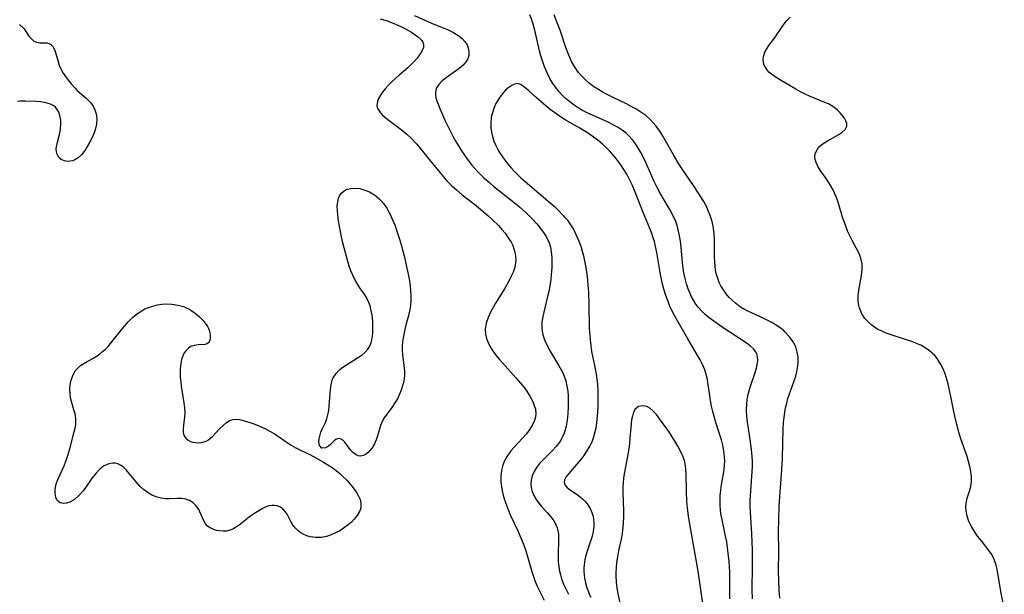
# Model space of a CAD drawing. Units: inches. Extents: x 2075583 to 2081084, y 222617 to 228034.
# Drawn here: x 2077829 to 2077962, y 225353 to 225431 of the extents above; entities that cross this region are included whole.
import ezdxf

# ---------------------------------------------------------------- set-up
doc = ezdxf.new("R2010")
doc.units = ezdxf.units.IN
doc.header["$MEASUREMENT"] = 0
doc.layers.add('c_16_T13S_R19E', color=183, linetype='Continuous')

msp = doc.modelspace()

# ---------------------------------------------------------------- linework, layer by layer
at = {"layer": 'c_16_T13S_R19E'}
for points in [[(2077882.09, 225431.62, 832), (2077883.97, 225430.77, 832), (2077884.7, 225430.46, 832), (2077886.31, 225429.81, 832), (2077886.8, 225429.6, 832), (2077887.27, 225429.36, 832), (2077887.71, 225429.1, 832), (2077888.11, 225428.83, 832), (2077888.52, 225428.49, 832), (2077888.87, 225428.12, 832), (2077889.19, 225427.64, 832), (2077889.4, 225427.05, 832), (2077889.45, 225426.54, 832), (2077889.42, 225426.2, 832), (2077889.28, 225425.76, 832), (2077889.09, 225425.41, 832), (2077888.67, 225424.9, 832), (2077888.13, 225424.44, 832), (2077887.77, 225424.17, 832), (2077886.53, 225423.32, 832), (2077886.17, 225423.05, 832), (2077885.84, 225422.78, 832), (2077885.35, 225422.27, 832), (2077885.03, 225421.75, 832), (2077884.91, 225421.17, 832), (2077884.93, 225420.85, 832), (2077884.98, 225420.51, 832), (2077885.1, 225420.08, 832), (2077885.26, 225419.62, 832), (2077885.5, 225419.01, 832), (2077886.2, 225417.46, 832), (2077886.81, 225416.2, 832), (2077887.33, 225415.19, 832), (2077887.68, 225414.56, 832), (2077888.43, 225413.3, 832), (2077888.83, 225412.69, 832), (2077889.26, 225412.09, 832), (2077889.85, 225411.33, 832), (2077890.61, 225410.47, 832), (2077891.47, 225409.63, 832), (2077892.21, 225408.98, 832), (2077892.83, 225408.46, 832), (2077895.56, 225406.28, 832), (2077896.35, 225405.63, 832), (2077897.19, 225404.89, 832), (2077898.02, 225404.06, 832), (2077898.62, 225403.4, 832), (2077898.95, 225403, 832), (2077899.55, 225402.22, 832), (2077899.8, 225401.83, 832), (2077900.08, 225401.32, 832), (2077900.31, 225400.8, 832), (2077900.49, 225400.21, 832), (2077900.6, 225399.59, 832), (2077900.67, 225398.77, 832), (2077900.69, 225398.1, 832), (2077900.67, 225397.47, 832), (2077900.6, 225396.5, 832), (2077900.53, 225395.87, 832), (2077900.44, 225395.24, 832), (2077900.25, 225394.22, 832), (2077900.1, 225393.53, 832), (2077899.58, 225391.42, 832), (2077899.44, 225390.77, 832), (2077899.33, 225390.12, 832), (2077899.3, 225389.69, 832), (2077899.31, 225389.26, 832), (2077899.36, 225388.83, 832), (2077899.46, 225388.41, 832), (2077899.61, 225387.94, 832), (2077899.79, 225387.46, 832), (2077900.16, 225386.67, 832), (2077900.36, 225386.28, 832), (2077900.75, 225385.58, 832), (2077901.57, 225384.25, 832), (2077901.95, 225383.6, 832), (2077902.15, 225383.21, 832), (2077902.36, 225382.74, 832), (2077902.57, 225382.1, 832), (2077902.72, 225381.41, 832), (2077902.82, 225380.7, 832), (2077902.88, 225380.06, 832), (2077902.9, 225379.53, 832), (2077902.9, 225378.61, 832), (2077902.85, 225377.7, 832), (2077902.75, 225376.77, 832), (2077902.61, 225375.95, 832), (2077902.39, 225375.15, 832), (2077902.18, 225374.61, 832), (2077901.95, 225374.18, 832), (2077901.69, 225373.78, 832), (2077901.25, 225373.21, 832), (2077900.76, 225372.67, 832), (2077899.54, 225371.45, 832), (2077899.01, 225370.89, 832), (2077898.6, 225370.36, 832), (2077898.26, 225369.82, 832), (2077898.01, 225369.24, 832), (2077897.88, 225368.63, 832), (2077897.84, 225368.16, 832), (2077897.89, 225367.66, 832), (2077898.02, 225367.11, 832), (2077898.23, 225366.57, 832), (2077898.53, 225366.05, 832), (2077898.89, 225365.54, 832), (2077899.23, 225365.13, 832), (2077900.02, 225364.28, 832), (2077900.55, 225363.66, 832), (2077900.94, 225363.12, 832), (2077901.25, 225362.54, 832), (2077901.38, 225362.18, 832), (2077901.48, 225361.79, 832), (2077901.56, 225361.31, 832), (2077901.58, 225360.59, 832), (2077901.53, 225358.51, 832), (2077901.55, 225357.57, 832), (2077901.61, 225356.94, 832), (2077901.71, 225356.33, 832), (2077901.83, 225355.81, 832), (2077901.99, 225355.3, 832), (2077902.27, 225354.56, 832), (2077902.6, 225353.83, 832), (2077902.91, 225353.18, 832)], [(2077927.86, 225352.57, 832), (2077927.81, 225353.82, 832), (2077927.85, 225356.9, 832), (2077927.83, 225359.16, 832), (2077927.74, 225361.4, 832), (2077927.56, 225364.32, 832), (2077927.53, 225365.19, 832), (2077927.54, 225365.98, 832), (2077927.57, 225366.55, 832), (2077927.8, 225369.82, 832), (2077927.83, 225370.51, 832), (2077927.83, 225371.19, 832), (2077927.8, 225371.87, 832), (2077927.73, 225372.79, 832), (2077927.55, 225374.16, 832), (2077927.16, 225376.53, 832), (2077927.08, 225377.32, 832), (2077927.04, 225378.15, 832), (2077927.07, 225378.98, 832), (2077927.13, 225379.51, 832), (2077927.23, 225380.13, 832), (2077927.39, 225380.76, 832), (2077927.57, 225381.37, 832), (2077928.17, 225383.13, 832), (2077928.37, 225383.82, 832), (2077928.49, 225384.35, 832), (2077928.56, 225384.85, 832), (2077928.54, 225385.36, 832), (2077928.47, 225385.66, 832), (2077928.29, 225386.03, 832), (2077927.98, 225386.44, 832), (2077927.58, 225386.81, 832), (2077927.12, 225387.16, 832), (2077924.76, 225388.71, 832), (2077923.73, 225389.4, 832), (2077922.61, 225390.18, 832), (2077921.98, 225390.66, 832), (2077921.44, 225391.12, 832), (2077920.94, 225391.6, 832), (2077920.5, 225392.1, 832), (2077920.19, 225392.51, 832), (2077919.85, 225393.05, 832), (2077919.55, 225393.61, 832), (2077919.4, 225393.93, 832), (2077919.13, 225394.59, 832), (2077918.9, 225395.27, 832), (2077918.67, 225396.17, 832), (2077918.55, 225396.76, 832), (2077918.46, 225397.36, 832), (2077918.36, 225398.14, 832), (2077918.17, 225400.22, 832), (2077918.08, 225401.06, 832), (2077917.93, 225401.99, 832), (2077917.8, 225402.58, 832), (2077917.64, 225403.16, 832), (2077917.4, 225403.83, 832), (2077917.21, 225404.27, 832), (2077917.02, 225404.65, 832), (2077916.64, 225405.34, 832), (2077915.38, 225407.44, 832), (2077914.87, 225408.41, 832), (2077914.52, 225409.15, 832), (2077913.25, 225412.03, 832), (2077912.74, 225413.05, 832), (2077912.47, 225413.52, 832), (2077912.19, 225413.98, 832), (2077911.69, 225414.7, 832), (2077911.03, 225415.43, 832), (2077910.72, 225415.7, 832), (2077910.21, 225416.09, 832), (2077909.65, 225416.45, 832), (2077909.07, 225416.77, 832), (2077908.31, 225417.15, 832), (2077906.18, 225418.1, 832), (2077905.55, 225418.4, 832), (2077904.84, 225418.76, 832), (2077904.26, 225419.11, 832), (2077903.69, 225419.49, 832), (2077903.12, 225419.91, 832), (2077902.66, 225420.29, 832), (2077902.12, 225420.79, 832), (2077901.63, 225421.32, 832), (2077901.2, 225421.86, 832), (2077900.8, 225422.42, 832), (2077900.42, 225423.08, 832), (2077900.03, 225423.85, 832), (2077899.68, 225424.65, 832), (2077899.53, 225425.06, 832), (2077899.17, 225426.18, 832), (2077899, 225426.83, 832), (2077898.35, 225429.63, 832), (2077898.19, 225430.26, 832), (2077897.95, 225431.04, 832), (2077897.7, 225431.71, 832)], [(2077931.53, 225352.67, 834), (2077931.44, 225353.75, 834), (2077931.4, 225355.04, 834), (2077931.39, 225356.17, 834), (2077931.4, 225359.16, 834), (2077931.38, 225361.64, 834), (2077931.4, 225363.28, 834), (2077931.48, 225365.16, 834), (2077931.83, 225370.11, 834), (2077931.89, 225371.6, 834), (2077932, 225375.61, 834), (2077932.05, 225376.49, 834), (2077932.12, 225377.16, 834), (2077932.21, 225377.82, 834), (2077932.33, 225378.46, 834), (2077932.48, 225379.09, 834), (2077932.65, 225379.71, 834), (2077932.81, 225380.21, 834), (2077933.5, 225382.11, 834), (2077933.7, 225382.73, 834), (2077933.87, 225383.35, 834), (2077934, 225384.13, 834), (2077934.04, 225384.74, 834), (2077934.02, 225385.34, 834), (2077933.92, 225386.01, 834), (2077933.7, 225386.71, 834), (2077933.37, 225387.39, 834), (2077932.88, 225388.09, 834), (2077932.29, 225388.73, 834), (2077932.04, 225388.96, 834), (2077931.64, 225389.27, 834), (2077931.07, 225389.66, 834), (2077930.47, 225390.02, 834), (2077929.93, 225390.3, 834), (2077929.37, 225390.57, 834), (2077927.7, 225391.31, 834), (2077927.23, 225391.54, 834), (2077926.77, 225391.78, 834), (2077926.22, 225392.12, 834), (2077925.55, 225392.63, 834), (2077925.12, 225393.01, 834), (2077924.71, 225393.42, 834), (2077924.28, 225393.92, 834), (2077923.9, 225394.45, 834), (2077923.58, 225394.98, 834), (2077923.35, 225395.45, 834), (2077923.06, 225396.24, 834), (2077922.94, 225396.68, 834), (2077922.85, 225397.13, 834), (2077922.78, 225397.64, 834), (2077922.73, 225398.15, 834), (2077922.7, 225399.05, 834), (2077922.72, 225400.86, 834), (2077922.7, 225401.32, 834), (2077922.65, 225402.06, 834), (2077922.55, 225402.79, 834), (2077922.41, 225403.51, 834), (2077922.29, 225403.98, 834), (2077922.11, 225404.53, 834), (2077921.9, 225405.08, 834), (2077921.65, 225405.63, 834), (2077921.24, 225406.42, 834), (2077920.78, 225407.18, 834), (2077919.95, 225408.47, 834), (2077918.27, 225410.91, 834), (2077917.8, 225411.64, 834), (2077917.13, 225412.76, 834), (2077916.02, 225414.75, 834), (2077915.67, 225415.36, 834), (2077915.3, 225415.95, 834), (2077914.81, 225416.63, 834), (2077914.41, 225417.1, 834), (2077913.99, 225417.54, 834), (2077913.4, 225418.06, 834), (2077912.73, 225418.54, 834), (2077912.03, 225418.97, 834), (2077911.52, 225419.25, 834), (2077910.77, 225419.64, 834), (2077908.98, 225420.51, 834), (2077907.97, 225421.03, 834), (2077907.47, 225421.3, 834), (2077906.91, 225421.63, 834), (2077906.38, 225421.98, 834), (2077905.74, 225422.46, 834), (2077905.14, 225422.98, 834), (2077904.7, 225423.43, 834), (2077904.29, 225423.92, 834), (2077904.05, 225424.23, 834), (2077903.68, 225424.8, 834), (2077903.35, 225425.39, 834), (2077903.2, 225425.7, 834), (2077902.87, 225426.48, 834), (2077902.58, 225427.28, 834), (2077901.79, 225429.63, 834), (2077901.28, 225431.01, 834), (2077900.98, 225431.74, 834)], [(2077828.57, 225430.43, 836), (2077829.19, 225429.81, 836), (2077829.86, 225428.85, 836), (2077830.05, 225428.61, 836), (2077830.25, 225428.4, 836), (2077830.48, 225428.2, 836), (2077830.74, 225428.05, 836), (2077831.04, 225427.95, 836), (2077831.35, 225427.91, 836), (2077832.28, 225427.93, 836), (2077832.78, 225427.76, 836), (2077833.11, 225427.44, 836), (2077833.33, 225427.04, 836), (2077833.47, 225426.62, 836), (2077833.8, 225425.38, 836), (2077833.97, 225424.91, 836), (2077834.24, 225424.32, 836), (2077834.5, 225423.83, 836), (2077834.8, 225423.35, 836), (2077835.17, 225422.85, 836), (2077835.56, 225422.38, 836), (2077836.12, 225421.76, 836), (2077836.41, 225421.48, 836), (2077837.6, 225420.41, 836), (2077837.88, 225420.15, 836), (2077838.23, 225419.77, 836), (2077838.54, 225419.36, 836), (2077838.8, 225418.85, 836), (2077838.89, 225418.57, 836), (2077838.96, 225418.28, 836), (2077839.03, 225417.61, 836), (2077838.99, 225416.91, 836), (2077838.82, 225416.14, 836), (2077838.54, 225415.37, 836), (2077838.08, 225414.43, 836), (2077837.76, 225413.87, 836), (2077837.43, 225413.34, 836), (2077836.97, 225412.75, 836), (2077836.54, 225412.36, 836), (2077836.09, 225412.07, 836), (2077835.78, 225411.94, 836), (2077835.45, 225411.87, 836), (2077835.05, 225411.84, 836), (2077834.66, 225411.91, 836), (2077834.23, 225412.11, 836), (2077833.96, 225412.35, 836), (2077833.75, 225412.65, 836), (2077833.63, 225412.92, 836), (2077833.57, 225413.22, 836), (2077833.55, 225413.53, 836), (2077833.58, 225413.85, 836), (2077833.71, 225414.46, 836), (2077833.99, 225415.49, 836), (2077834.07, 225415.9, 836), (2077834.14, 225416.31, 836), (2077834.18, 225416.88, 836), (2077834.16, 225417.44, 836), (2077834.05, 225418.08, 836), (2077833.89, 225418.54, 836), (2077833.7, 225418.9, 836), (2077833.45, 225419.21, 836), (2077833.14, 225419.45, 836), (2077832.78, 225419.63, 836), (2077832.14, 225419.81, 836), (2077831.48, 225419.91, 836), (2077830.79, 225419.96, 836), (2077829.38, 225420.02, 836), (2077828.69, 225420, 836), (2077828.29, 225419.96, 836)], [(2077877.43, 225431.16, 834), (2077878.51, 225430.84, 834), (2077879.03, 225430.65, 834), (2077879.74, 225430.36, 834), (2077880.42, 225430.04, 834), (2077880.86, 225429.81, 834), (2077881.66, 225429.35, 834), (2077882.01, 225429.12, 834), (2077882.6, 225428.7, 834), (2077883.05, 225428.26, 834), (2077883.21, 225428, 834), (2077883.3, 225427.65, 834), (2077883.27, 225427.29, 834), (2077883.08, 225426.81, 834), (2077882.77, 225426.3, 834), (2077882.45, 225425.86, 834), (2077882.08, 225425.42, 834), (2077881.59, 225424.92, 834), (2077881.2, 225424.57, 834), (2077879.98, 225423.54, 834), (2077879.06, 225422.69, 834), (2077878.5, 225422.13, 834), (2077878.11, 225421.69, 834), (2077877.76, 225421.25, 834), (2077877.45, 225420.81, 834), (2077877.21, 225420.39, 834), (2077877.05, 225419.97, 834), (2077876.99, 225419.39, 834), (2077877.08, 225419.05, 834), (2077877.33, 225418.6, 834), (2077877.7, 225418.17, 834), (2077878.07, 225417.84, 834), (2077878.82, 225417.26, 834), (2077880.27, 225416.19, 834), (2077881.05, 225415.54, 834), (2077881.71, 225414.91, 834), (2077882.34, 225414.23, 834), (2077882.81, 225413.68, 834), (2077883.72, 225412.58, 834), (2077885.54, 225410.31, 834), (2077886, 225409.77, 834), (2077886.47, 225409.23, 834), (2077887.1, 225408.59, 834), (2077887.75, 225407.98, 834), (2077888.52, 225407.33, 834), (2077890.41, 225405.86, 834), (2077891.41, 225405.04, 834), (2077892.01, 225404.52, 834), (2077892.59, 225403.99, 834), (2077893.43, 225403.15, 834), (2077893.9, 225402.63, 834), (2077894.34, 225402.11, 834), (2077894.78, 225401.51, 834), (2077895.15, 225400.9, 834), (2077895.37, 225400.47, 834), (2077895.54, 225400.02, 834), (2077895.67, 225399.56, 834), (2077895.76, 225399.03, 834), (2077895.78, 225398.49, 834), (2077895.75, 225398.13, 834), (2077895.64, 225397.5, 834), (2077895.42, 225396.84, 834), (2077895.14, 225396.19, 834), (2077894.9, 225395.7, 834), (2077894.63, 225395.22, 834), (2077894.25, 225394.59, 834), (2077893.06, 225392.66, 834), (2077892.76, 225392.16, 834), (2077892.36, 225391.42, 834), (2077892.03, 225390.69, 834), (2077891.78, 225389.95, 834), (2077891.66, 225389.11, 834), (2077891.7, 225388.42, 834), (2077891.84, 225387.85, 834), (2077892.05, 225387.29, 834), (2077892.29, 225386.81, 834), (2077892.56, 225386.35, 834), (2077893.06, 225385.64, 834), (2077893.57, 225385, 834), (2077893.97, 225384.54, 834), (2077895.79, 225382.54, 834), (2077896.7, 225381.47, 834), (2077897.09, 225380.97, 834), (2077897.42, 225380.51, 834), (2077897.71, 225380.05, 834), (2077898.09, 225379.32, 834), (2077898.3, 225378.79, 834), (2077898.44, 225378.26, 834), (2077898.49, 225377.6, 834), (2077898.46, 225377.23, 834), (2077898.33, 225376.72, 834), (2077898.06, 225376.13, 834), (2077897.71, 225375.56, 834), (2077897.23, 225374.94, 834), (2077896.7, 225374.34, 834), (2077895.51, 225373.06, 834), (2077895.14, 225372.61, 834), (2077894.64, 225371.91, 834), (2077894.23, 225371.16, 834), (2077894.04, 225370.67, 834), (2077893.86, 225369.95, 834), (2077893.78, 225369.2, 834), (2077893.78, 225368.44, 834), (2077893.81, 225368.06, 834), (2077893.95, 225367.21, 834), (2077894.1, 225366.6, 834), (2077894.28, 225365.99, 834), (2077894.53, 225365.26, 834), (2077894.8, 225364.56, 834), (2077895.09, 225363.87, 834), (2077896.12, 225361.68, 834), (2077896.49, 225360.83, 834), (2077896.83, 225359.97, 834), (2077897.13, 225359.08, 834), (2077897.95, 225356.25, 834), (2077898.18, 225355.58, 834), (2077898.43, 225354.92, 834), (2077898.7, 225354.3, 834), (2077899.18, 225353.28, 834), (2077899.64, 225352.4, 834)], [(2077961.95, 225351.34, 836), (2077961.54, 225353.33, 836), (2077961.09, 225355.98, 836), (2077960.97, 225356.57, 836), (2077960.83, 225357.13, 836), (2077960.59, 225357.89, 836), (2077960.24, 225358.59, 836), (2077959.9, 225359.09, 836), (2077958.85, 225360.41, 836), (2077958.34, 225361.07, 836), (2077957.93, 225361.68, 836), (2077957.55, 225362.3, 836), (2077957.34, 225362.71, 836), (2077957.11, 225363.2, 836), (2077956.9, 225363.82, 836), (2077956.77, 225364.45, 836), (2077956.73, 225364.98, 836), (2077956.77, 225365.52, 836), (2077956.93, 225366.23, 836), (2077957.23, 225367.17, 836), (2077957.4, 225367.78, 836), (2077957.5, 225368.42, 836), (2077957.51, 225369.04, 836), (2077957.42, 225369.83, 836), (2077957.29, 225370.49, 836), (2077957.12, 225371.17, 836), (2077956.91, 225371.86, 836), (2077956.08, 225374.27, 836), (2077955.81, 225375.16, 836), (2077955.53, 225376.2, 836), (2077955.24, 225377.32, 836), (2077955.1, 225377.94, 836), (2077954.66, 225380.2, 836), (2077954.34, 225381.66, 836), (2077954.21, 225382.17, 836), (2077953.94, 225383.06, 836), (2077953.68, 225383.72, 836), (2077953.32, 225384.44, 836), (2077952.88, 225385.12, 836), (2077952.53, 225385.53, 836), (2077951.82, 225386.19, 836), (2077951.1, 225386.68, 836), (2077950.65, 225386.93, 836), (2077950.17, 225387.15, 836), (2077949.55, 225387.4, 836), (2077948.69, 225387.69, 836), (2077946.5, 225388.39, 836), (2077945.96, 225388.58, 836), (2077945.45, 225388.8, 836), (2077944.78, 225389.13, 836), (2077944.42, 225389.36, 836), (2077944.02, 225389.65, 836), (2077943.51, 225390.09, 836), (2077943.07, 225390.58, 836), (2077942.66, 225391.2, 836), (2077942.32, 225391.99, 836), (2077942.19, 225392.55, 836), (2077942.16, 225392.93, 836), (2077942.18, 225393.66, 836), (2077942.26, 225394.41, 836), (2077942.61, 225396.4, 836), (2077942.71, 225397.19, 836), (2077942.7, 225397.97, 836), (2077942.53, 225398.72, 836), (2077942.23, 225399.45, 836), (2077941.33, 225401.12, 836), (2077941.15, 225401.48, 836), (2077940.77, 225402.33, 836), (2077940.47, 225403.07, 836), (2077940.05, 225404.28, 836), (2077939.44, 225406.35, 836), (2077939.22, 225406.97, 836), (2077939.02, 225407.45, 836), (2077938.8, 225407.92, 836), (2077938.38, 225408.68, 836), (2077937.93, 225409.4, 836), (2077937.03, 225410.65, 836), (2077936.74, 225411.1, 836), (2077936.45, 225411.72, 836), (2077936.33, 225412.13, 836), (2077936.3, 225412.53, 836), (2077936.34, 225412.89, 836), (2077936.45, 225413.19, 836), (2077936.64, 225413.52, 836), (2077936.94, 225413.87, 836), (2077937.41, 225414.26, 836), (2077937.99, 225414.64, 836), (2077939.54, 225415.52, 836), (2077939.96, 225415.79, 836), (2077940.38, 225416.18, 836), (2077940.62, 225416.61, 836), (2077940.62, 225416.97, 836), (2077940.51, 225417.34, 836), (2077940.29, 225417.72, 836), (2077940.01, 225418.11, 836), (2077939.72, 225418.45, 836), (2077939.39, 225418.77, 836), (2077939.07, 225419.04, 836), (2077938.72, 225419.29, 836), (2077938.12, 225419.64, 836), (2077937.66, 225419.85, 836), (2077935.59, 225420.68, 836), (2077934.98, 225420.96, 836), (2077934.37, 225421.27, 836), (2077933.73, 225421.63, 836), (2077931.65, 225422.85, 836), (2077930.8, 225423.39, 836), (2077930.42, 225423.67, 836), (2077930.07, 225423.97, 836), (2077929.78, 225424.3, 836), (2077929.55, 225424.65, 836), (2077929.4, 225424.98, 836), (2077929.32, 225425.32, 836), (2077929.3, 225425.7, 836), (2077929.35, 225426.07, 836), (2077929.54, 225426.65, 836), (2077929.84, 225427.21, 836), (2077930.07, 225427.55, 836), (2077930.83, 225428.56, 836), (2077931.96, 225430.23, 836), (2077932.28, 225430.66, 836), (2077932.52, 225430.96, 836), (2077932.94, 225431.41, 836)], [(2077902.5, 225417.5, 830), (2077901.84, 225417.91, 830), (2077901.2, 225418.34, 830), (2077900.44, 225418.9, 830), (2077899.59, 225419.6, 830), (2077898.55, 225420.5, 830), (2077897.46, 225421.5, 830), (2077896.85, 225422.02, 830), (2077896.43, 225422.28, 830), (2077896.01, 225422.4, 830), (2077895.63, 225422.34, 830), (2077895.25, 225422.16, 830), (2077894.72, 225421.78, 830), (2077894.41, 225421.49, 830), (2077894.1, 225421.16, 830), (2077893.81, 225420.8, 830), (2077893.52, 225420.41, 830), (2077893.09, 225419.68, 830), (2077892.86, 225419.16, 830), (2077892.66, 225418.59, 830), (2077892.51, 225418.02, 830), (2077892.46, 225417.7, 830), (2077892.39, 225417.06, 830), (2077892.4, 225416.4, 830), (2077892.48, 225415.81, 830), (2077892.62, 225415.22, 830), (2077892.82, 225414.61, 830), (2077893.07, 225414.01, 830), (2077893.35, 225413.47, 830), (2077893.59, 225413.06, 830), (2077894.08, 225412.32, 830), (2077894.63, 225411.6, 830), (2077895.11, 225411.04, 830), (2077895.61, 225410.5, 830), (2077896.45, 225409.68, 830), (2077897.08, 225409.12, 830), (2077900.44, 225406.24, 830), (2077900.97, 225405.77, 830), (2077901.58, 225405.19, 830), (2077902.16, 225404.59, 830), (2077902.44, 225404.27, 830), (2077902.73, 225403.92, 830), (2077903.21, 225403.27, 830), (2077903.63, 225402.58, 830), (2077903.8, 225402.27, 830), (2077904.08, 225401.67, 830), (2077904.33, 225401.06, 830), (2077904.58, 225400.36, 830), (2077904.77, 225399.71, 830), (2077904.94, 225399.05, 830), (2077905.1, 225398.38, 830), (2077905.27, 225397.49, 830), (2077905.46, 225396.22, 830), (2077905.57, 225395.18, 830), (2077905.64, 225394.08, 830), (2077905.7, 225392.45, 830), (2077905.75, 225389.27, 830), (2077905.81, 225388.19, 830), (2077905.9, 225387.27, 830), (2077906.06, 225386.1, 830), (2077906.45, 225384.21, 830), (2077906.66, 225383.04, 830), (2077906.76, 225382.35, 830), (2077906.84, 225381.66, 830), (2077906.9, 225380.77, 830), (2077906.92, 225380.1, 830), (2077906.92, 225379.38, 830), (2077906.9, 225378.65, 830), (2077906.85, 225377.86, 830), (2077906.71, 225376.44, 830), (2077906.61, 225375.68, 830), (2077906.47, 225375, 830), (2077906.28, 225374.35, 830), (2077906.07, 225373.82, 830), (2077905.83, 225373.31, 830), (2077905.48, 225372.71, 830), (2077905.09, 225372.13, 830), (2077904.77, 225371.7, 830), (2077904.02, 225370.76, 830), (2077902.91, 225369.51, 830), (2077902.59, 225369.08, 830), (2077902.39, 225368.7, 830), (2077902.33, 225368.35, 830), (2077902.45, 225368.01, 830), (2077902.72, 225367.69, 830), (2077903.04, 225367.43, 830), (2077904.17, 225366.66, 830), (2077904.51, 225366.41, 830), (2077904.83, 225366.13, 830), (2077905.16, 225365.8, 830), (2077905.46, 225365.44, 830), (2077905.86, 225364.79, 830), (2077906.09, 225364.26, 830), (2077906.25, 225363.71, 830), (2077906.32, 225363.36, 830), (2077906.38, 225362.84, 830), (2077906.38, 225362.32, 830), (2077906.28, 225361.69, 830), (2077906.12, 225361.05, 830), (2077905.45, 225359.04, 830), (2077905.32, 225358.57, 830), (2077905.15, 225357.89, 830), (2077905.04, 225357.19, 830), (2077905, 225356.72, 830), (2077904.99, 225356.25, 830), (2077905.08, 225355.38, 830), (2077905.21, 225354.72, 830), (2077905.39, 225354.08, 830), (2077905.62, 225353.5, 830), (2077905.74, 225353.22, 830), (2077905.97, 225352.79, 830)], [(2077924.79, 225352.56, 830), (2077924.77, 225356.17, 830), (2077924.69, 225357.64, 830), (2077924.62, 225358.4, 830), (2077924.53, 225359.13, 830), (2077924.35, 225360.31, 830), (2077924.16, 225361.27, 830), (2077923.68, 225363.51, 830), (2077923.58, 225364.1, 830), (2077923.5, 225364.69, 830), (2077923.46, 225365.22, 830), (2077923.45, 225365.79, 830), (2077923.48, 225366.53, 830), (2077923.55, 225367.28, 830), (2077923.65, 225368.01, 830), (2077923.91, 225369.51, 830), (2077924.01, 225370.15, 830), (2077924.06, 225370.68, 830), (2077924.08, 225371.21, 830), (2077924.06, 225371.76, 830), (2077924.01, 225372.32, 830), (2077923.93, 225372.86, 830), (2077923.82, 225373.4, 830), (2077923.63, 225374.13, 830), (2077923.35, 225375.07, 830), (2077922.9, 225376.45, 830), (2077922.65, 225377.29, 830), (2077922.47, 225377.98, 830), (2077922.31, 225378.68, 830), (2077922.16, 225379.45, 830), (2077922.05, 225380.14, 830), (2077921.86, 225381.57, 830), (2077921.74, 225382.28, 830), (2077921.59, 225382.98, 830), (2077921.38, 225383.61, 830), (2077921.12, 225384.24, 830), (2077920.76, 225384.95, 830), (2077920.36, 225385.66, 830), (2077919.1, 225387.8, 830), (2077917.52, 225390.54, 830), (2077916.98, 225391.56, 830), (2077916.63, 225392.32, 830), (2077916.36, 225392.99, 830), (2077916.11, 225393.68, 830), (2077915.84, 225394.56, 830), (2077915.66, 225395.23, 830), (2077915.47, 225396.06, 830), (2077915.33, 225396.79, 830), (2077914.88, 225399.51, 830), (2077914.73, 225400.3, 830), (2077914.56, 225400.98, 830), (2077914.4, 225401.51, 830), (2077914.15, 225402.2, 830), (2077913.03, 225404.92, 830), (2077912.15, 225407.22, 830), (2077911.58, 225408.58, 830), (2077911.19, 225409.39, 830), (2077910.81, 225410.11, 830), (2077910.42, 225410.76, 830), (2077910.01, 225411.39, 830), (2077909.35, 225412.3, 830), (2077908.82, 225412.93, 830), (2077908.49, 225413.29, 830), (2077908.16, 225413.61, 830), (2077907.54, 225414.17, 830), (2077906.89, 225414.71, 830), (2077906.31, 225415.16, 830), (2077905.78, 225415.54, 830), (2077905.16, 225415.95, 830), (2077904.48, 225416.36, 830), (2077902.5, 225417.5, 830)], [(2077921.28, 225351.02, 828), (2077920.77, 225354.47, 828), (2077920.48, 225356.31, 828), (2077919.32, 225362.96, 828), (2077919.19, 225363.77, 828), (2077919.09, 225364.52, 828), (2077919.01, 225365.27, 828), (2077918.96, 225365.88, 828), (2077918.91, 225367.02, 828), (2077918.86, 225369.54, 828), (2077918.83, 225370.04, 828), (2077918.77, 225370.59, 828), (2077918.67, 225371.12, 828), (2077918.45, 225371.82, 828), (2077918.15, 225372.51, 828), (2077917.74, 225373.28, 828), (2077917.29, 225374.04, 828), (2077916.51, 225375.23, 828), (2077915.94, 225376.05, 828), (2077915.5, 225376.66, 828), (2077914.83, 225377.53, 828), (2077914.39, 225378.01, 828), (2077913.94, 225378.39, 828), (2077913.53, 225378.62, 828), (2077913, 225378.74, 828), (2077912.4, 225378.62, 828), (2077911.98, 225378.27, 828), (2077911.75, 225377.85, 828), (2077911.58, 225377.33, 828), (2077911.47, 225376.84, 828), (2077911.4, 225376.3, 828), (2077911.25, 225374.35, 828), (2077911.17, 225373.57, 828), (2077910.99, 225372.37, 828), (2077910.47, 225369.52, 828), (2077910.38, 225368.9, 828), (2077910.32, 225368.27, 828), (2077910.3, 225367.65, 828), (2077910.3, 225367.03, 828), (2077910.36, 225364.45, 828), (2077910.36, 225363.67, 828), (2077910.34, 225362.89, 828), (2077910.29, 225362.28, 828), (2077910.19, 225361.44, 828), (2077910.09, 225360.89, 828), (2077909.71, 225359.07, 828), (2077909.55, 225358.26, 828), (2077909.44, 225357.5, 828), (2077909.37, 225356.73, 828), (2077909.35, 225356.16, 828), (2077909.34, 225355.69, 828), (2077909.39, 225354.84, 828), (2077909.48, 225354, 828), (2077909.6, 225353.28, 828), (2077910.28, 225350.1, 828)]]:
    msp.add_polyline3d(points, dxfattribs=at)
for points in [[(2077876.34, 225387.86, 836), (2077876.38, 225388.14, 836), (2077876.42, 225388.68, 836), (2077876.44, 225389.24, 836), (2077876.41, 225390.2, 836), (2077876.32, 225391.02, 836), (2077876.18, 225391.83, 836), (2077876.06, 225392.29, 836), (2077875.9, 225392.73, 836), (2077875.62, 225393.32, 836), (2077875.29, 225393.86, 836), (2077874.77, 225394.6, 836), (2077874.54, 225394.96, 836), (2077874, 225395.87, 836), (2077873.71, 225396.43, 836), (2077873.46, 225397.02, 836), (2077873.24, 225397.65, 836), (2077872.85, 225398.95, 836), (2077872.35, 225400.83, 836), (2077872.17, 225401.64, 836), (2077872.03, 225402.37, 836), (2077871.79, 225403.82, 836), (2077871.65, 225405.09, 836), (2077871.62, 225405.83, 836), (2077871.67, 225406.37, 836), (2077871.78, 225406.86, 836), (2077871.97, 225407.26, 836), (2077872.22, 225407.61, 836), (2077872.56, 225407.88, 836), (2077872.95, 225408.08, 836), (2077873.44, 225408.2, 836), (2077874.1, 225408.22, 836), (2077874.66, 225408.16, 836), (2077875.23, 225408.02, 836), (2077875.98, 225407.71, 836), (2077876.64, 225407.32, 836), (2077877.25, 225406.83, 836), (2077877.51, 225406.57, 836), (2077877.87, 225406.15, 836), (2077878.31, 225405.53, 836), (2077878.69, 225404.86, 836), (2077878.98, 225404.26, 836), (2077879.4, 225403.24, 836), (2077879.65, 225402.53, 836), (2077880.04, 225401.33, 836), (2077880.21, 225400.74, 836), (2077880.66, 225399.06, 836), (2077880.99, 225397.63, 836), (2077881.27, 225396.36, 836), (2077881.35, 225395.88, 836), (2077881.48, 225394.99, 836), (2077881.54, 225394.31, 836), (2077881.57, 225393.64, 836), (2077881.56, 225392.97, 836), (2077881.51, 225392.33, 836), (2077881.43, 225391.79, 836), (2077881.24, 225390.93, 836), (2077880.96, 225389.88, 836), (2077880.77, 225389.09, 836), (2077880.62, 225388.39, 836), (2077880.5, 225387.66, 836), (2077880.42, 225386.95, 836), (2077880.41, 225386.25, 836), (2077880.45, 225385.62, 836), (2077880.64, 225384.21, 836), (2077880.72, 225383.43, 836), (2077880.73, 225382.98, 836), (2077880.67, 225382.33, 836), (2077880.51, 225381.59, 836), (2077880.28, 225380.87, 836), (2077880.05, 225380.29, 836), (2077879.75, 225379.69, 836), (2077879.42, 225379.12, 836), (2077879.02, 225378.52, 836), (2077877.98, 225377.08, 836), (2077877.67, 225376.53, 836), (2077877.47, 225376.02, 836), (2077877.04, 225374.53, 836), (2077876.89, 225374.11, 836), (2077876.65, 225373.56, 836), (2077876.35, 225373.05, 836), (2077876.04, 225372.65, 836), (2077875.78, 225372.38, 836), (2077875.43, 225372.12, 836), (2077875.16, 225371.99, 836), (2077874.74, 225371.92, 836), (2077874.45, 225371.97, 836), (2077874.16, 225372.08, 836), (2077873.7, 225372.4, 836), (2077873.35, 225372.79, 836), (2077872.64, 225373.78, 836), (2077872.35, 225374.09, 836), (2077872.03, 225374.27, 836), (2077871.73, 225374.28, 836), (2077871.43, 225374.16, 836), (2077871.2, 225373.98, 836), (2077870.7, 225373.5, 836), (2077870.41, 225373.25, 836), (2077870.02, 225373.03, 836), (2077869.54, 225373.01, 836), (2077869.21, 225373.37, 836), (2077869.12, 225373.84, 836), (2077869.16, 225374.24, 836), (2077869.24, 225374.63, 836), (2077869.41, 225375.15, 836), (2077869.62, 225375.67, 836), (2077870.01, 225376.48, 836), (2077870.2, 225376.97, 836), (2077870.34, 225377.49, 836), (2077870.45, 225378.09, 836), (2077870.52, 225378.72, 836), (2077870.68, 225380.95, 836), (2077870.77, 225381.59, 836), (2077870.92, 225382.19, 836), (2077871.05, 225382.5, 836), (2077871.45, 225383.12, 836), (2077871.98, 225383.66, 836), (2077872.35, 225383.95, 836), (2077872.74, 225384.21, 836), (2077874.51, 225385.3, 836), (2077874.94, 225385.6, 836), (2077875.41, 225386.01, 836), (2077875.75, 225386.39, 836), (2077876.01, 225386.81, 836), (2077876.21, 225387.31, 836)], [(2077867.07, 225361.29, 836), (2077866.68, 225361.52, 836), (2077866.31, 225361.8, 836), (2077865.96, 225362.14, 836), (2077865.66, 225362.51, 836), (2077865.38, 225362.97, 836), (2077864.81, 225364.03, 836), (2077864.55, 225364.42, 836), (2077864.22, 225364.76, 836), (2077863.84, 225365.03, 836), (2077863.49, 225365.17, 836), (2077863.12, 225365.23, 836), (2077862.74, 225365.23, 836), (2077862.34, 225365.15, 836), (2077861.86, 225364.98, 836), (2077861.37, 225364.74, 836), (2077860.53, 225364.24, 836), (2077859.91, 225363.81, 836), (2077858.31, 225362.56, 836), (2077857.84, 225362.24, 836), (2077857.45, 225362.02, 836), (2077857.06, 225361.86, 836), (2077856.62, 225361.76, 836), (2077856.18, 225361.73, 836), (2077855.6, 225361.77, 836), (2077855.24, 225361.84, 836), (2077854.89, 225361.95, 836), (2077854.42, 225362.17, 836), (2077854.06, 225362.43, 836), (2077853.77, 225362.75, 836), (2077853.54, 225363.13, 836), (2077853.02, 225364.38, 836), (2077852.86, 225364.69, 836), (2077852.52, 225365.17, 836), (2077852.1, 225365.57, 836), (2077851.62, 225365.88, 836), (2077851.1, 225366.07, 836), (2077850.53, 225366.16, 836), (2077849.93, 225366.16, 836), (2077848.94, 225366.11, 836), (2077848.29, 225366.12, 836), (2077847.77, 225366.19, 836), (2077847.05, 225366.39, 836), (2077846.35, 225366.71, 836), (2077845.85, 225367.02, 836), (2077845.37, 225367.39, 836), (2077844.92, 225367.81, 836), (2077844.33, 225368.45, 836), (2077843.26, 225369.79, 836), (2077842.98, 225370.1, 836), (2077842.69, 225370.38, 836), (2077842.36, 225370.64, 836), (2077841.88, 225370.87, 836), (2077841.53, 225370.94, 836), (2077841.17, 225370.95, 836), (2077840.56, 225370.82, 836), (2077839.97, 225370.53, 836), (2077839.48, 225370.16, 836), (2077838.9, 225369.55, 836), (2077838.44, 225368.96, 836), (2077837.55, 225367.69, 836), (2077837.19, 225367.22, 836), (2077836.66, 225366.62, 836), (2077836.01, 225366.04, 836), (2077835.41, 225365.68, 836), (2077834.96, 225365.53, 836), (2077834.53, 225365.48, 836), (2077834.08, 225365.58, 836), (2077833.84, 225365.75, 836), (2077833.65, 225365.97, 836), (2077833.5, 225366.32, 836), (2077833.42, 225366.83, 836), (2077833.43, 225367.39, 836), (2077833.51, 225367.88, 836), (2077833.61, 225368.27, 836), (2077833.82, 225368.83, 836), (2077834.62, 225370.58, 836), (2077834.87, 225371.23, 836), (2077835.12, 225371.99, 836), (2077835.43, 225373.08, 836), (2077836, 225375.21, 836), (2077836.12, 225375.71, 836), (2077836.19, 225376.21, 836), (2077836.2, 225377, 836), (2077836.1, 225377.62, 836), (2077835.96, 225378.17, 836), (2077835.62, 225379.3, 836), (2077835.5, 225379.82, 836), (2077835.42, 225380.35, 836), (2077835.4, 225380.93, 836), (2077835.45, 225381.63, 836), (2077835.56, 225382.19, 836), (2077835.74, 225382.72, 836), (2077835.92, 225383.1, 836), (2077836.14, 225383.46, 836), (2077836.47, 225383.85, 836), (2077836.86, 225384.19, 836), (2077837.28, 225384.48, 836), (2077837.74, 225384.75, 836), (2077838.5, 225385.14, 836), (2077838.98, 225385.42, 836), (2077839.42, 225385.73, 836), (2077839.84, 225386.07, 836), (2077840.21, 225386.42, 836), (2077840.57, 225386.79, 836), (2077840.9, 225387.17, 836), (2077842.57, 225389.26, 836), (2077843.36, 225390.16, 836), (2077843.95, 225390.75, 836), (2077844.58, 225391.26, 836), (2077845.26, 225391.69, 836), (2077845.57, 225391.85, 836), (2077846.04, 225392.06, 836), (2077846.63, 225392.25, 836), (2077847.25, 225392.4, 836), (2077847.87, 225392.49, 836), (2077848.53, 225392.53, 836), (2077849.22, 225392.5, 836), (2077850.01, 225392.39, 836), (2077850.78, 225392.17, 836), (2077851.17, 225392.02, 836), (2077851.47, 225391.88, 836), (2077851.77, 225391.71, 836), (2077852.39, 225391.28, 836), (2077852.95, 225390.8, 836), (2077853.45, 225390.29, 836), (2077853.86, 225389.76, 836), (2077854.04, 225389.49, 836), (2077854.19, 225389.19, 836), (2077854.32, 225388.83, 836), (2077854.42, 225388.29, 836), (2077854.41, 225387.8, 836), (2077854.25, 225387.37, 836), (2077854, 225387.12, 836), (2077853.69, 225387.02, 836), (2077852.77, 225387, 836), (2077852.23, 225386.91, 836), (2077851.8, 225386.75, 836), (2077851.46, 225386.53, 836), (2077851.14, 225386.22, 836), (2077850.9, 225385.9, 836), (2077850.71, 225385.52, 836), (2077850.53, 225385.02, 836), (2077850.41, 225384.47, 836), (2077850.34, 225383.74, 836), (2077850.32, 225383.12, 836), (2077850.35, 225382.56, 836), (2077850.41, 225381.99, 836), (2077850.49, 225381.4, 836), (2077850.83, 225379.11, 836), (2077850.91, 225378.41, 836), (2077850.95, 225377.83, 836), (2077850.93, 225377.2, 836), (2077850.79, 225376.13, 836), (2077850.74, 225375.52, 836), (2077850.76, 225375.08, 836), (2077850.88, 225374.68, 836), (2077851.11, 225374.34, 836), (2077851.44, 225374.07, 836), (2077851.76, 225373.9, 836), (2077852.07, 225373.8, 836), (2077852.4, 225373.74, 836), (2077852.82, 225373.72, 836), (2077853.23, 225373.76, 836), (2077853.55, 225373.83, 836), (2077853.86, 225373.94, 836), (2077854.17, 225374.13, 836), (2077854.47, 225374.37, 836), (2077854.7, 225374.59, 836), (2077855.67, 225375.62, 836), (2077856.15, 225376.08, 836), (2077856.62, 225376.48, 836), (2077857.11, 225376.79, 836), (2077857.63, 225376.92, 836), (2077858.36, 225376.87, 836), (2077859.18, 225376.67, 836), (2077859.9, 225376.44, 836), (2077860.46, 225376.23, 836), (2077861.01, 225376.01, 836), (2077861.88, 225375.61, 836), (2077862.5, 225375.29, 836), (2077863.1, 225374.93, 836), (2077863.67, 225374.56, 836), (2077864.7, 225373.85, 836), (2077865.37, 225373.41, 836), (2077865.99, 225373.05, 836), (2077866.62, 225372.73, 836), (2077867.82, 225372.16, 836), (2077868.39, 225371.86, 836), (2077869.74, 225371.1, 836), (2077870.34, 225370.74, 836), (2077870.93, 225370.36, 836), (2077871.48, 225369.96, 836), (2077871.97, 225369.56, 836), (2077872.43, 225369.12, 836), (2077872.89, 225368.64, 836), (2077873.57, 225367.85, 836), (2077873.92, 225367.42, 836), (2077874.23, 225366.98, 836), (2077874.5, 225366.5, 836), (2077874.7, 225366.01, 836), (2077874.8, 225365.52, 836), (2077874.81, 225365.13, 836), (2077874.74, 225364.74, 836), (2077874.61, 225364.4, 836), (2077874.31, 225363.87, 836), (2077873.91, 225363.36, 836), (2077873.52, 225362.96, 836), (2077873.08, 225362.58, 836), (2077872.61, 225362.23, 836), (2077871.94, 225361.8, 836), (2077871.37, 225361.5, 836), (2077870.79, 225361.24, 836), (2077870.15, 225361.02, 836), (2077869.5, 225360.89, 836), (2077869.07, 225360.86, 836), (2077868.65, 225360.87, 836), (2077867.93, 225360.98, 836), (2077867.49, 225361.12, 836)]]:
    msp.add_polyline3d(points, close=True, dxfattribs=at)

doc.saveas('drawing.dxf')
